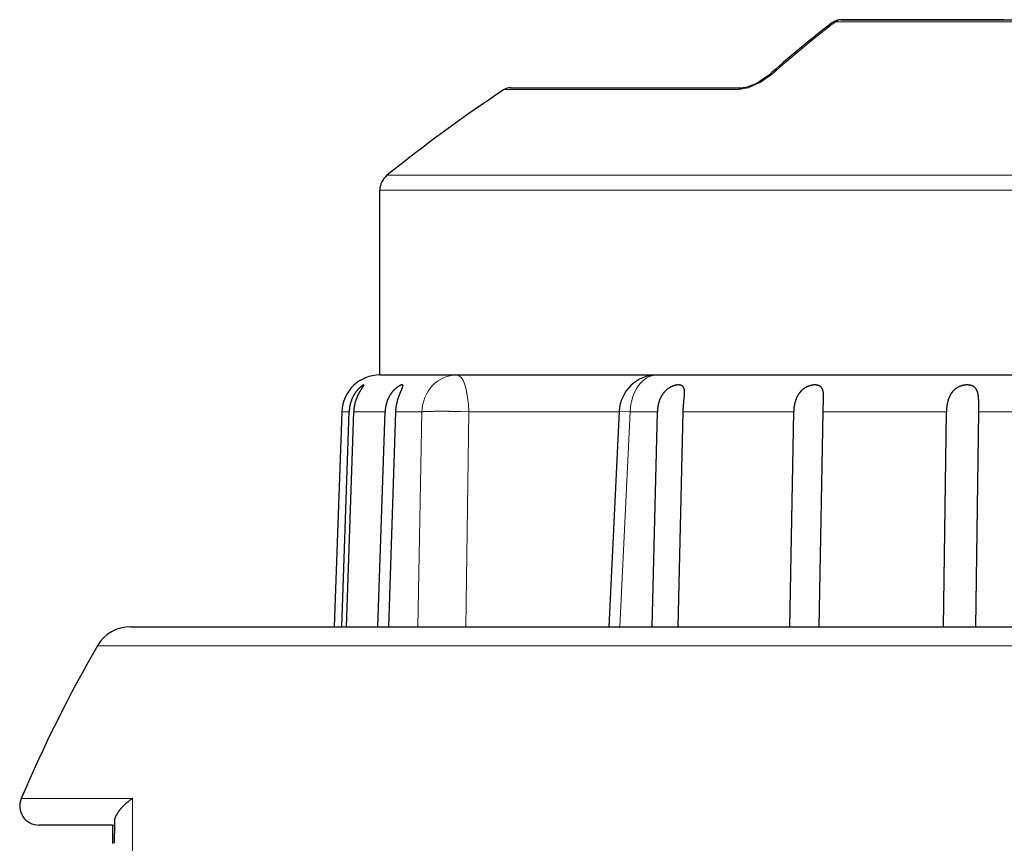
# Model space of a CAD drawing. Extents: x 30 to 821, y 12 to 573.
# Drawn here: x 106 to 132, y 126 to 148 of the extents above; entities that cross this region are included whole.
import ezdxf

# ---------------------------------------------------------------- set-up
doc = ezdxf.new("R2010")
doc.units = 0
doc.layers.get('0').update_dxf_attribs({"lineweight": 13})

msp = doc.modelspace()

# ---------------------------------------------------------------- linework, layer by layer
at = {"color": 7, "lineweight": 15}
for p, q in [((149.772, 147.856), (127.711, 147.856)), ((152.668, 143.836), (118.995, 143.836)), ((152.757, 143.447), (115.771, 143.447)), ((114.478, 131.502), (140.805, 131.502)), ((109.28, 100.134), (109.28, 127.499))]:
    msp.add_line(p, q, dxfattribs=at)
at = {"color": 7, "lineweight": 30}
for p, q in [((127.877, 147.916), (149.658, 147.916)), ((115.181, 132.003), (172.381, 132.003))]:
    msp.add_line(p, q, dxfattribs=at)
at = {"color": 7, "lineweight": 30, "ltscale": 0.100167}
msp.add_line((131.884, 147.916), (127.877, 147.916), dxfattribs=at)
at = {"color": 7, "lineweight": 30, "ltscale": 0.006627}
msp.add_line((132.149, 147.916), (131.884, 147.916), dxfattribs=at)
at = {"color": 7, "lineweight": 15, "ltscale": 0.066531}
msp.add_line((121.693, 146.082), (119.032, 146.082), dxfattribs=at)
at = {"color": 7, "lineweight": 30, "ltscale": 0.152648}
msp.add_line((119.197, 146.132), (125.303, 146.132), dxfattribs=at)
at = {"color": 7, "lineweight": 30, "ltscale": 0.152647}
msp.add_line((119.197, 146.132), (125.303, 146.132), dxfattribs=at)
at = {"color": 7, "lineweight": 15, "ltscale": 0.087281}
msp.add_line((125.184, 146.082), (121.693, 146.082), dxfattribs=at)
at = {"color": 7, "lineweight": 15, "ltscale": 0.075942}
msp.add_line((118.995, 143.836), (115.957, 143.836), dxfattribs=at)
at = {"color": 7, "lineweight": 30, "ltscale": 0.121097}
msp.add_line((115.771, 138.603), (115.771, 143.447), dxfattribs=at)
at = {"color": 7, "lineweight": 30, "ltscale": 0.050507}
msp.add_line((115.771, 138.603), (117.791, 138.603), dxfattribs=at)
at = {"color": 7, "lineweight": 30, "ltscale": 0.131399}
msp.add_line((117.791, 138.603), (123.047, 138.603), dxfattribs=at)
at = {"color": 7, "lineweight": 30, "ltscale": 0.143909}
msp.add_line((123.047, 138.603), (128.803, 138.603), dxfattribs=at)
at = {"color": 7, "lineweight": 30, "ltscale": 0.276537}
msp.add_line((128.803, 138.603), (139.865, 138.603), dxfattribs=at)
at = {"color": 7, "lineweight": 30, "ltscale": 0.008582}
msp.add_line((127.399, 137.638), (127.41, 137.981), dxfattribs=at)
at = {"color": 7, "lineweight": 30, "ltscale": 0.14134}
msp.add_line((122.048, 137.65), (121.779, 132.003), dxfattribs=at)
at = {"color": 7, "lineweight": 15, "ltscale": 0.004019}
msp.add_line((122.048, 137.65), (122.209, 137.643), dxfattribs=at)
at = {"color": 7, "lineweight": 30, "ltscale": 0.140958}
msp.add_line((114.772, 137.638), (114.575, 132.003), dxfattribs=at)
at = {"color": 7, "lineweight": 30, "ltscale": 0.140957}
for p, q in [((114.771, 132.003), (114.965, 137.638)), ((114.898, 132.003), (115.092, 137.638))]:
    msp.add_line(p, q, dxfattribs=at)
at = {"color": 7, "lineweight": 15, "ltscale": 0.004845}
msp.add_line((114.772, 137.638), (114.966, 137.638), dxfattribs=at)
at = {"color": 7, "lineweight": 15, "ltscale": 0.020403}
msp.add_line((115.093, 137.638), (115.909, 137.638), dxfattribs=at)
at = {"color": 7, "lineweight": 30, "ltscale": 0.14095}
for p, q in [((115.721, 132.003), (115.909, 137.638)), ((116.004, 132.003), (116.191, 137.638))]:
    msp.add_line(p, q, dxfattribs=at)
at = {"color": 7, "lineweight": 15, "ltscale": 0.017048}
msp.add_line((116.191, 137.638), (116.873, 137.638), dxfattribs=at)
at = {"color": 7, "lineweight": 15, "ltscale": 0.140897}
msp.add_line((116.873, 137.638), (116.767, 132.003), dxfattribs=at)
at = {"color": 7, "lineweight": 15, "ltscale": 0.005035}
msp.add_line((117.9, 137.643), (118.101, 137.638), dxfattribs=at)
at = {"color": 7, "lineweight": 15, "ltscale": 0.140884}
msp.add_line((118.101, 137.638), (118.029, 132.003), dxfattribs=at)
at = {"color": 7, "lineweight": 15, "ltscale": 0.098667}
msp.add_line((122.048, 137.638), (118.101, 137.638), dxfattribs=at)
at = {"color": 7, "lineweight": 15, "ltscale": 0.141038}
msp.add_line((122.338, 137.638), (122.065, 132.003), dxfattribs=at)
at = {"color": 7, "lineweight": 15, "ltscale": 0.003231}
msp.add_line((122.209, 137.643), (122.338, 137.638), dxfattribs=at)
at = {"color": 7, "lineweight": 15, "ltscale": 0.017774}
msp.add_line((122.338, 137.638), (123.049, 137.638), dxfattribs=at)
at = {"color": 7, "lineweight": 30, "ltscale": 0.140911}
for p, q in [((122.917, 132.003), (123.049, 137.638)), ((123.596, 132.003), (123.727, 137.638))]:
    msp.add_line(p, q, dxfattribs=at)
at = {"color": 7, "lineweight": 15, "ltscale": 0.072435}
msp.add_line((123.727, 137.638), (126.625, 137.638), dxfattribs=at)
at = {"color": 7, "lineweight": 30, "ltscale": 0.140897}
for p, q in [((126.52, 132.003), (126.625, 137.638)), ((127.295, 132.003), (127.399, 137.638))]:
    msp.add_line(p, q, dxfattribs=at)
at = {"color": 7, "lineweight": 15, "ltscale": 0.023134}
msp.add_line((127.399, 137.638), (128.324, 137.638), dxfattribs=at)
at = {"color": 7, "lineweight": 15, "ltscale": 0.057679}
msp.add_line((128.324, 137.638), (130.631, 137.638), dxfattribs=at)
at = {"color": 7, "lineweight": 30, "ltscale": 0.140885}
for p, q in [((130.558, 132.003), (130.631, 137.638)), ((131.404, 132.003), (131.478, 137.638))]:
    msp.add_line(p, q, dxfattribs=at)
at = {"color": 7, "lineweight": 15, "ltscale": 0.086735}
msp.add_line((131.478, 137.638), (134.947, 137.638), dxfattribs=at)
at = {"color": 7, "lineweight": 30, "ltscale": 0.148778}
msp.add_line((109.23, 132.003), (115.181, 132.003), dxfattribs=at)
at = {"color": 7, "lineweight": 15, "ltscale": 0.152864}
msp.add_line((108.364, 131.502), (114.478, 131.502), dxfattribs=at)
at = {"color": 7, "lineweight": 15, "ltscale": 0.07288}
msp.add_line((109.28, 127.499), (106.365, 127.499), dxfattribs=at)
at = {"color": 7, "lineweight": 30, "ltscale": 0.048269}
msp.add_line((108.755, 126.803), (106.825, 126.803), dxfattribs=at)
at = {"color": 7, "lineweight": 30, "ltscale": 0.003245}
msp.add_line((108.755, 126.803), (108.755, 126.673), dxfattribs=at)
at = {"color": 7, "lineweight": 30, "ltscale": 0.001375}
msp.add_line((108.755, 126.803), (108.81, 126.803), dxfattribs=at)
at = {"color": 7, "lineweight": 30, "ltscale": 0.008893}
msp.add_line((108.755, 126.673), (108.755, 126.317), dxfattribs=at)
at = {"color": 7, "lineweight": 15}
msp.add_lwpolyline([(125.184, 146.082), (125.438, 146.129), (125.748, 146.266), (126.038, 146.47)], dxfattribs=at)
at = {"color": 7, "lineweight": 30}
msp.add_lwpolyline([(125.95, 146.44), (125.656, 146.245), (125.379, 146.142), (125.303, 146.132)], dxfattribs=at)
for centre, radius, start, end in [((144.561, 125.688), 27.875, 127.4079, 131.8878), ((144.561, 125.688), 27.875, 127.4079, 131.8878), ((127.879, 147.506), 0.41, 90.2427, 127.7209), ((127.879, 147.506), 0.41, 90.2429, 127.7212), ((140.771, 113.103), 39.5, 123.3917, 128.9178), ((119.197, 145.832), 0.3, 90.025, 123.3917), ((116.271, 143.447), 0.5, 128.9178, 180), ((115.771, 137.603), 1, 90, 178), ((123.047, 137.603), 1, 90, 177.2929), ((115.347, 138.337), 0.00409, 350.5679, 458.9993), ((116.358, 138.32), 0.0209, 349.4334, 458.2106), ((109.23, 131.002), 1, 90.0056, 150.0328), ((140.805, 112.803), 37.445, 150.041, 156.8915), ((106.825, 127.303), 0.5, 156.8914, 270), ((106.825, 127.303), 0.5, 156.8915, 213.4432), ((110.107, 126.258), 1.491, 123.673, 135.5161), ((106.825, 127.303), 0.5, 213.4432, 270), ((130.166, 126.342), 21.361, 178.4178, 180.0462)]:
    msp.add_arc(centre, radius, start, end, dxfattribs=at)
at = {"color": 7, "lineweight": 15}
for centre, radius, start, end in [((144.59, 125.784), 27.786, 127.4068, 131.8867), ((127.706, 147.724), 0.132, 88.3921, 126.1645), ((127.882, 147.644), 0.272, 90.9939, 128.9826), ((126.032, 146.342), 0.128, 87.0686, 129.5064), ((109.23, 131.003), 1, 90, 150.0453), ((140.805, 112.803), 37.445, 150.041, 156.8915), ((106.825, 127.303), 0.5, 156.8981, 270.0001)]:
    msp.add_arc(centre, radius, start, end, dxfattribs=at)
for centre, major_axis, ratio, start_param, end_param in [((125.303, 145.832), (0, 0.3), 0.716986, 6.283148, 6.865981), ((117.791, 137.603), (0, -1), 0.919298, 3.141594, 4.677482), ((117.791, 137.603), (0, 1), 0.309749, 4.747296, 6.283185), ((123.047, 137.603), (0, -1), 0.709366, 3.141593, 4.677483)]:
    msp.add_ellipse(centre, major_axis=major_axis, ratio=ratio, start_param=start_param, end_param=end_param, dxfattribs=at)
at = {"color": 7, "lineweight": 30}
for points, knots in [([(115.346, 138.341), (115.339, 138.341), (115.325, 138.334), (115.305, 138.321), (115.251, 138.28), (115.188, 138.217), (115.154, 138.175), (115.069, 138.055), (115.009, 137.915), (114.983, 137.824), (114.969, 137.731), (114.966, 137.638)], [0, 0, 0, 0, 0, 0, 0.368359, 0.368359, 0.368359, 0.874905, 0.874905, 0.874905, 1.690885, 1.690885, 1.690885, 1.690885, 1.690885, 1.690885]), ([(115.093, 137.638), (115.096, 137.732), (115.109, 137.826), (115.132, 137.917), (115.185, 138.055), (115.251, 138.174), (115.276, 138.215), (115.314, 138.271), (115.34, 138.31), (115.347, 138.322), (115.351, 138.331), (115.351, 138.336)], [0, 0, 0, 0, 0, 0, 0.823102, 0.823102, 0.823102, 1.294118, 1.294118, 1.294118, 1.563574, 1.563574, 1.563574, 1.563574, 1.563574, 1.563574]), ([(116.355, 138.341), (116.335, 138.341), (116.305, 138.331), (116.268, 138.311), (116.189, 138.257), (116.112, 138.18), (116.074, 138.133), (115.996, 138.015), (115.944, 137.882), (115.923, 137.802), (115.911, 137.72), (115.909, 137.638)], [0, 0, 0, 0, 0, 0, 0.467944, 0.467944, 0.467944, 0.987732, 0.987732, 0.987732, 1.70691, 1.70691, 1.70691, 1.70691, 1.70691, 1.70691]), ([(116.191, 137.638), (116.194, 137.723), (116.204, 137.808), (116.221, 137.891), (116.263, 138.032), (116.316, 138.158), (116.34, 138.209), (116.365, 138.262), (116.376, 138.3), (116.377, 138.306), (116.378, 138.311), (116.378, 138.316)], [0, 0, 0, 0, 0, 0, 0.743787, 0.743787, 0.743787, 1.306159, 1.306159, 1.306159, 1.423116, 1.423116, 1.423116, 1.423116, 1.423116, 1.423116]), ([(123.603, 138.341), (123.555, 138.341), (123.503, 138.331), (123.447, 138.312), (123.34, 138.259), (123.249, 138.179), (123.208, 138.132), (123.127, 138.014), (123.079, 137.88), (123.061, 137.8), (123.051, 137.719), (123.049, 137.638)], [0, 0, 0, 0, 0, 0, 0.510597, 0.510597, 0.510597, 1.044408, 1.044408, 1.044408, 1.754669, 1.754669, 1.754669, 1.754669, 1.754669, 1.754669]), ([(123.763, 138.129), (123.764, 138.173), (123.762, 138.215), (123.755, 138.252), (123.729, 138.302), (123.68, 138.33), (123.657, 138.337), (123.631, 138.341), (123.603, 138.341)], [0, 0, 0, 0, 0, 0, 0.4609366, 0.4609366, 0.4609366, 0.7623279, 0.7623279, 0.7623279, 0.7623279, 0.7623279, 0.7623279]), ([(127.182, 138.341), (127.128, 138.341), (127.071, 138.331), (127.012, 138.312), (126.901, 138.26), (126.81, 138.178), (126.771, 138.131), (126.694, 138.012), (126.651, 137.878), (126.635, 137.799), (126.626, 137.718), (126.625, 137.638)], [0, 0, 0, 0, 0, 0, 0.521933, 0.521933, 0.521933, 1.055037, 1.055037, 1.055037, 1.76035, 1.76035, 1.76035, 1.76035, 1.76035, 1.76035]), ([(127.41, 137.981), (127.411, 138.049), (127.41, 138.115), (127.405, 138.182), (127.374, 138.27), (127.301, 138.321), (127.265, 138.334), (127.225, 138.341), (127.182, 138.341)], [0, 0, 0, 0, 0, 0, 0.64203, 0.64203, 0.64203, 1.061238, 1.061238, 1.061238, 1.061238, 1.061238, 1.061238]), ([(131.175, 138.341), (131.117, 138.341), (131.056, 138.331), (130.996, 138.313), (130.885, 138.26), (130.797, 138.177), (130.76, 138.13), (130.691, 138.011), (130.653, 137.877), (130.64, 137.798), (130.632, 137.718), (130.631, 137.638)], [0, 0, 0, 0, 0, 0, 0.529413, 0.529413, 0.529413, 1.05909, 1.05909, 1.05909, 1.759392, 1.759392, 1.759392, 1.759392, 1.759392, 1.759392]), ([(131.478, 137.638), (131.479, 137.738), (131.48, 137.838), (131.48, 137.934), (131.475, 138.084), (131.431, 138.208), (131.409, 138.248), (131.354, 138.301), (131.278, 138.33), (131.245, 138.337), (131.21, 138.341), (131.175, 138.341)], [0, 0, 0, 0, 0, 0, 0.876435, 0.876435, 0.876435, 1.375262, 1.375262, 1.375262, 1.702208, 1.702208, 1.702208, 1.702208, 1.702208, 1.702208])]:
    msp.add_open_spline(points, degree=5, knots=knots, dxfattribs=at)
for points in [[(123.727, 137.638), (123.73, 137.742), (123.737, 137.846), (123.747, 137.943), (123.761, 138.042), (123.763, 138.129)], [(108.814, 126.932), (108.827, 126.991), (108.856, 127.062), (108.903, 127.141), (108.965, 127.223), (109.043, 127.303)]]:
    msp.add_open_spline(points, degree=5, dxfattribs=at)
at = {"color": 7, "lineweight": 15}
msp.add_open_spline([(116.873, 137.638), (116.927, 137.642), (117, 137.645), (117.086, 137.648), (117.29, 137.651), (117.518, 137.65), (117.645, 137.649), (117.773, 137.646), (117.9, 137.643)], degree=5, knots=[0, 0, 0, 0, 0, 0, 0.807144, 0.807144, 0.807144, 1.756128, 1.756128, 1.756128, 1.756128, 1.756128, 1.756128], dxfattribs=at)

doc.saveas('drawing.dxf')
